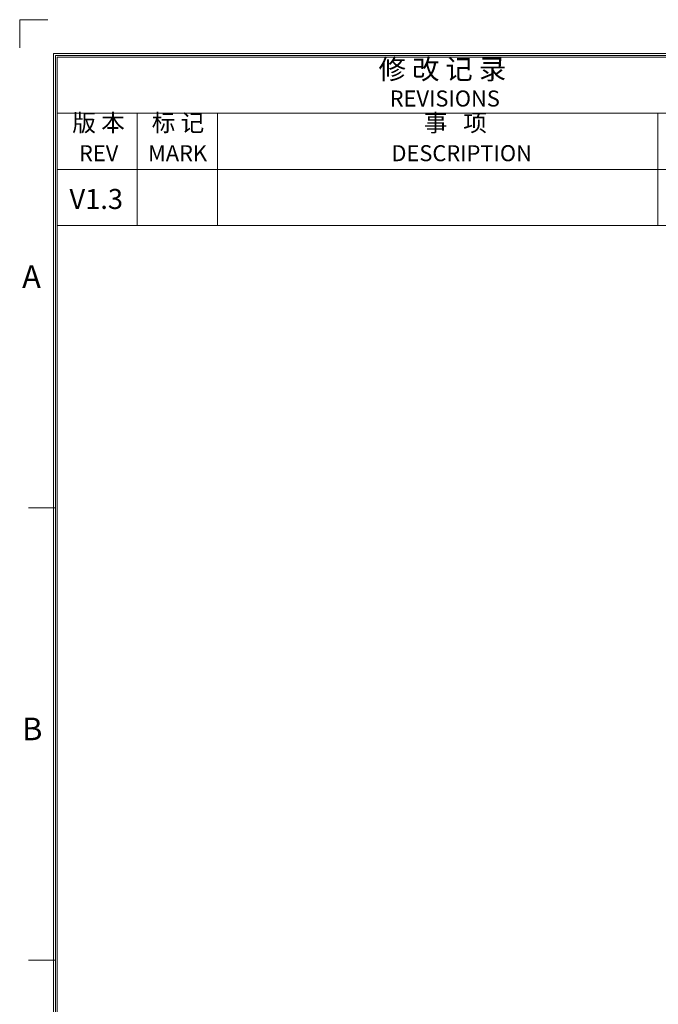
# Model space of a CAD drawing. Units: millimetres. Extents: x 3 to 1189, y 2 to 835.
# Drawn here: x 3 to 224, y 493 to 835 of the extents above; entities that cross this region are included whole.
import ezdxf
from ezdxf.enums import TextEntityAlignment as Align

# ---------------------------------------------------------------- set-up
doc = ezdxf.new("R2010")
doc.units = ezdxf.units.MM
doc.header["$MEASUREMENT"] = 0
doc.layers.add('粗实线', color=7, linetype='Continuous', lineweight=30)
doc.layers.add('细实线层', color=7, linetype='Continuous', lineweight=18)
doc.styles.add('鸿蒙CAD', font='txt')

# ---------------------------------------------------------------- blocks, each defined once
blk = doc.blocks.new('*U6')
at = {"layer": '细实线层'}
for p, q in [((-26.79, -757.16), (-26.79, -766.98)), ((-26.79, -757.16), (-16.97, -757.16)), ((-15.01, -1576.76), (-15.01, -768.94)), ((-15.01, -768.94), (1147.45, -768.94)), ((-14.38, -1576.13), (-14.38, -769.57)), ((-14.38, -769.57), (1146.82, -769.57)), ((-13.75, -1575.5), (-13.75, -770.2)), ((-13.75, -770.2), (1146.19, -770.2)), ((-13.75, -789.64), (263.98, -789.64)), ((14.02, -828.52), (14.02, -789.64)), ((41.8, -828.52), (41.8, -789.64)), ((194.55, -828.52), (194.55, -789.64)), ((-13.75, -809.08), (263.98, -809.08)), ((-13.75, -828.52), (263.98, -828.52)), ((-14.38, -926.49), (-23.79, -926.49)), ((-14.38, -1083.41), (-23.79, -1083.41))]:
    blk.add_line(p, q, dxfattribs=at)
at = {"layer": '细实线层', "style": '鸿蒙CAD'}
for s, height, p in [('REVISIONS', 5.555, (101.57, -787.28)), ('REV', 5.555, (-6.22, -806.25)), ('MARK', 5.555, (17.74, -806.25)), ('DESCRIPTION', 5.5546, (102.18, -806.25)), ('A', 7.85, (-25.95, -850.23)), ('B', 7.85, (-25.95, -1007.15))]:
    blk.add_text(s, height=height, dxfattribs=at).set_placement(p)
at = {"layer": '细实线层', "attachment_point": 7, "style": '鸿蒙CAD'}
for s, insert, char_height, width in [('修 改 记 录', (97.71, -779.96), 6.943, 61.0514), ('版 本', (-8.53, -797.81), 6, 27.4384), ('标 记', (19.02, -797.81), 6, 26.9177), ('事   项', (113.41, -797.81), 6, 39.7008)]:
    blk.add_mtext(s, dxfattribs=dict(at, insert=insert, char_height=char_height, width=width))
at = {"layer": '细实线层', "style": '鸿蒙CAD'}
blk.add_attdef('V1.0', (-9.55, -822.83), '', height=6.94, dxfattribs=at)
for tag, height, p in [('XXXE', 6.94, (847.46, -1503.53)), ('XXXC', 6.94, (939.18, -1503.53)), ('XXXA', 6.94, (1080.15, -1503.53)), ('XXXG', 6.94, (729.46, -1522.97)), ('XXXD', 6.94, (939.18, -1522.97)), ('XXXB', 6.94, (1080.15, -1522.97)), ('XXXK', 6, (774.59, -1525.81)), ('mm', 6.94, (847.46, -1522.97)), ('XXXM', 6.94, (738.83, -1569.85))]:
    blk.add_attdef(tag, text='', height=height, dxfattribs=at).set_placement(p, align=Align.CENTER)
blk.add_attdef('XXXJ', text='', height=6.94, dxfattribs=at).set_placement((744.9, -1539.58), align=Align.MIDDLE_RIGHT)

msp = doc.modelspace()

# ---------------------------------------------------------------- block references
at = {"layer": '细实线层'}
ref = msp.add_blockref('*U6', (29.444, 1591.695), dxfattribs=at)
ref.add_attrib('V1.0', 'V1.3', dxfattribs={"layer": '粗实线', "height": 6.9433, "style": '鸿蒙CAD'}).set_placement((29.21, 768.861), align=Align.CENTER)

doc.saveas('drawing.dxf')
